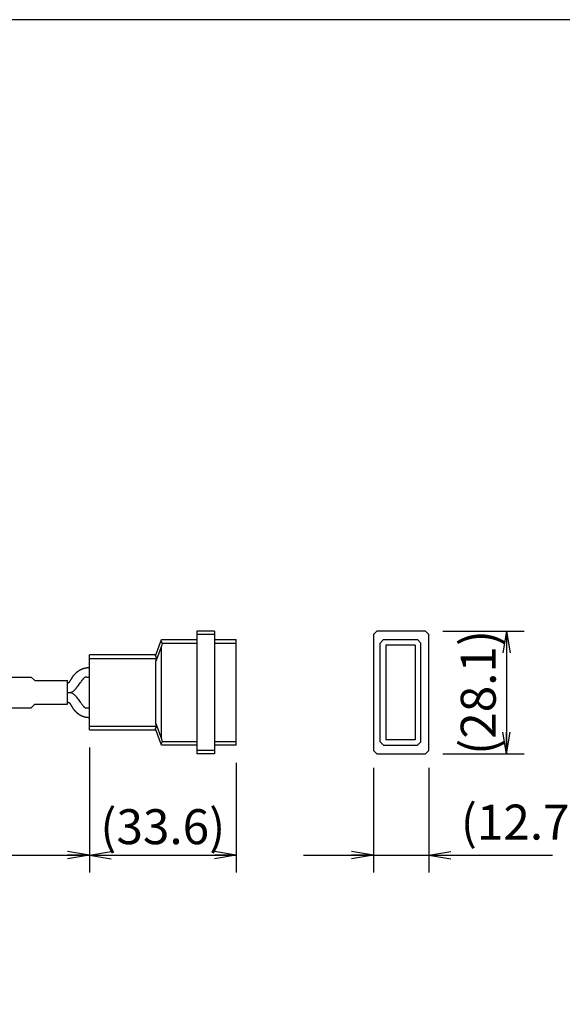
# Model space of a CAD drawing. Extents: x 36 to 812, y 11 to 579.
# Drawn here: x 540 to 664, y 354 to 579 of the extents above; entities that cross this region are included whole.
import ezdxf

# ---------------------------------------------------------------- set-up
doc = ezdxf.new("R2010")
doc.units = 0
doc.header["$LTSCALE"] = 0.5
doc.layers.get('0').update_dxf_attribs({"linetype": 'CONTINUOUS'})
doc.layers.add('1', color=7, linetype='CONTINUOUS')
doc.layers.add('7', color=4, linetype='CONTINUOUS')
doc.styles.get("Standard").update_dxf_attribs({"font": 'txt', "bigfont": 'bigfont'})
doc.styles.add('ＭＳ_ゴシック', font='txt')
doc.dimstyles.get("Standard").update_dxf_attribs({"dimtxt": 0.18, "dimasz": 0.18, "dimexe": 0.18, "dimexo": 0.0625, "dimgap": 0.09, "dimtad": 0, "dimtih": 1, "dimtoh": 1, "dimdec": 4, "dimzin": 0, "dimtxsty": 'STANDARD', "dimcen": 0.09, "dimazin": 3, "dimtfac": 1, "dimtdec": 4, "dimtofl": 0, "dimtmove": 0, "dimatfit": 3, "dimtolj": 1, "dimtzin": 0})

# ---------------------------------------------------------------- blocks, each defined once
blk = doc.blocks.new('*G16')
at = {"layer": '1', "color": 7, "linetype": 'CONTINUOUS'}
blk.add_line((805.57, 579.05), (35.57, 579.05), dxfattribs=at)
blk = doc.blocks.new('_OPEN')
at = {"color": 0}
for q in [(-1, 0.167), (-1, -0.167), (-1, 0)]:
    blk.add_line((0, 0), q, dxfattribs=at)
blk = doc.blocks.new('DIM7')
at = {"layer": '1', "color": 7, "linetype": 'CONTINUOUS'}
for p, q in [((555.73, 412.5), (555.73, 383.85)), ((490.73, 389.18), (490.73, 383.85)), ((490.73, 387.85), (555.73, 387.85))]:
    blk.add_line(p, q, dxfattribs=at)
at = {"layer": '1', "color": 7, "linetype": 'CONTINUOUS', "xscale": 5, "yscale": 5, "zscale": 5}
for p, rotation in [((490.73, 387.85), 179.9999999999998), ((555.73, 387.85), 359.9999999999997)]:
    blk.add_blockref('_OPEN', p, dxfattribs=dict(at, rotation=rotation))
at = {"layer": '1', "color": 7, "linetype": 'CONTINUOUS', "insert": (523.23, 387.85), "char_height": 8, "width": 102.8571, "attachment_point": 8, "style": 'ＭＳ_ゴシック'}
blk.add_mtext('500', dxfattribs=at)
blk = doc.blocks.new('DIM8')
at = {"layer": '1', "color": 7, "linetype": 'CONTINUOUS'}
for p, q in [((555.73, 412.5), (555.73, 383.85)), ((589.33, 409), (589.33, 383.85)), ((555.73, 387.85), (589.33, 387.85))]:
    blk.add_line(p, q, dxfattribs=at)
at = {"layer": '1', "color": 7, "linetype": 'CONTINUOUS', "xscale": 5, "yscale": 5, "zscale": 5}
for p, rotation in [((555.73, 387.85), 179.9999999999998), ((589.33, 387.85), 359.9999999999997)]:
    blk.add_blockref('_OPEN', p, dxfattribs=dict(at, rotation=rotation))
at = {"layer": '1', "color": 7, "linetype": 'CONTINUOUS', "insert": (572.53, 387.85), "char_height": 8, "width": 171.4286, "attachment_point": 8, "style": 'ＭＳ_ゴシック'}
blk.add_mtext('(33.6)', dxfattribs=at)
blk = doc.blocks.new('DIM9')
at = {"layer": '1', "color": 7, "linetype": 'CONTINUOUS'}
for p, q in [((620.73, 407.82), (620.73, 383.85)), ((633.43, 407.82), (633.43, 383.85)), ((604.73, 387.85), (661.73, 387.85))]:
    blk.add_line(p, q, dxfattribs=at)
at = {"layer": '1', "color": 7, "linetype": 'CONTINUOUS', "xscale": 5, "yscale": 5, "zscale": 5}
for p, rotation in [((620.73, 387.85), 359.9999999999997), ((633.43, 387.85), 179.9999999999995)]:
    blk.add_blockref('_OPEN', p, dxfattribs=dict(at, rotation=rotation))
at = {"layer": '1', "color": 7, "linetype": 'CONTINUOUS', "insert": (640.73, 388.9), "char_height": 8, "width": 171.4286, "attachment_point": 7, "style": 'ＭＳ_ゴシック'}
blk.add_mtext('(12.7)', dxfattribs=at)
blk = doc.blocks.new('DIM16')
at = {"layer": '1', "color": 7, "linetype": 'CONTINUOUS'}
for p, q in [((636.63, 439.13), (655.22, 439.13)), ((651.22, 439.13), (651.22, 411.02)), ((636.63, 411.02), (655.22, 411.02))]:
    blk.add_line(p, q, dxfattribs=at)
at = {"layer": '1', "color": 7, "linetype": 'CONTINUOUS', "xscale": 5, "yscale": 5, "zscale": 5}
for p, rotation in [((651.22, 439.13), 89.99999999999991), ((651.22, 411.02), 269.9999999999998)]:
    blk.add_blockref('_OPEN', p, dxfattribs=dict(at, rotation=rotation))
at = {"layer": '1', "color": 7, "linetype": 'CONTINUOUS', "insert": (651.22, 425.08), "char_height": 8, "width": 171.4286, "attachment_point": 8, "rotation": 90, "style": 'ＭＳ_ゴシック'}
blk.add_mtext('(28.1)', dxfattribs=at)

msp = doc.modelspace()

# ---------------------------------------------------------------- linework, layer by layer
at = {"layer": '7', "color": 4, "linetype": 'CONTINUOUS'}
for p, q in [((580.326, 439.131), (580.326, 411.021)), ((584.326, 439.131), (580.326, 439.131)), ((584.326, 438.331), (580.326, 438.331)), ((584.326, 439.131), (584.326, 411.021)), ((621.526, 439.131), (620.726, 438.331)), ((620.726, 438.331), (620.726, 411.821)), ((632.626, 439.131), (621.526, 439.131)), ((633.426, 438.331), (632.626, 439.131)), ((633.426, 411.821), (633.426, 438.331)), ((570.846, 433.441), (572.226, 437.156)), ((572.226, 435.697), (570.926, 432.197)), ((572.399, 436.356), (572.146, 436.941)), ((572.226, 437.156), (580.326, 437.156)), ((572.399, 436.356), (572.226, 435.697)), ((572.226, 414.454), (572.226, 435.697)), ((572.399, 436.356), (580.326, 436.356)), ((584.326, 437.156), (589.326, 437.156)), ((584.326, 436.356), (589.326, 436.356)), ((589.326, 412.996), (589.326, 437.156)), ((623.056, 437.156), (622.256, 436.356)), ((622.256, 413.796), (622.256, 436.356)), ((623.056, 437.156), (630.806, 437.156)), ((623.556, 435.896), (623.556, 414.256)), ((630.306, 435.896), (623.556, 435.896)), ((630.306, 435.896), (630.306, 414.256)), ((631.606, 436.356), (630.806, 437.156)), ((631.606, 413.796), (631.606, 436.356)), ((570.926, 433.656), (555.726, 433.656)), ((555.726, 416.496), (555.726, 433.656)), ((555.726, 432.856), (571.099, 432.856)), ((570.846, 433.441), (571.099, 432.856)), ((570.926, 432.197), (571.099, 432.856)), ((570.926, 417.954), (570.926, 432.197)), ((530.726, 428.576), (542.426, 428.576)), ((542.426, 428.576), (543.226, 427.776)), ((543.226, 427.776), (550.726, 427.776)), ((550.726, 422.376), (550.726, 427.776)), ((530.726, 421.576), (542.426, 421.576)), ((542.426, 421.576), (543.226, 422.376)), ((543.226, 422.376), (550.726, 422.376)), ((571.099, 417.296), (555.726, 417.296)), ((570.846, 416.711), (571.099, 417.296)), ((570.926, 417.954), (572.226, 414.454)), ((571.099, 417.296), (570.926, 417.954)), ((555.726, 416.496), (570.926, 416.496)), ((572.226, 412.996), (570.846, 416.711)), ((572.146, 413.211), (572.399, 413.796)), ((572.226, 414.454), (572.399, 413.796)), ((580.326, 412.996), (572.226, 412.996)), ((580.326, 413.796), (572.399, 413.796)), ((589.326, 413.796), (584.326, 413.796)), ((589.326, 412.996), (584.326, 412.996)), ((622.256, 413.796), (623.056, 412.996)), ((623.056, 412.996), (630.806, 412.996)), ((630.306, 414.256), (623.556, 414.256)), ((630.806, 412.996), (631.606, 413.796)), ((584.326, 411.821), (580.326, 411.821)), ((584.326, 411.021), (580.326, 411.021)), ((620.726, 411.821), (621.526, 411.021)), ((621.526, 411.021), (632.626, 411.021)), ((632.626, 411.021), (633.426, 411.821))]:
    msp.add_line(p, q, dxfattribs=at)
for points in [[(550.726, 427.259), (550.764, 427.272), (550.799, 427.285), (550.833, 427.297), (550.864, 427.309), (550.893, 427.32), (550.921, 427.331), (550.947, 427.341), (550.971, 427.351), (550.993, 427.362), (551.014, 427.371), (551.034, 427.381), (551.052, 427.391), (551.07, 427.401), (551.086, 427.411), (551.101, 427.421), (551.116, 427.431), (551.13, 427.441), (551.143, 427.452), (551.155, 427.463), (551.168, 427.475), (551.179, 427.487), (551.191, 427.499), (551.203, 427.512), (551.214, 427.525), (551.226, 427.54), (551.237, 427.555), (551.249, 427.57), (551.262, 427.587), (551.275, 427.604), (551.288, 427.623), (551.302, 427.645), (551.317, 427.67), (551.333, 427.697), (551.351, 427.726), (551.369, 427.756), (551.389, 427.788), (551.41, 427.822), (551.431, 427.857), (551.453, 427.893), (551.476, 427.931), (551.5, 427.969), (551.524, 428.009), (551.548, 428.049), (551.573, 428.09), (551.599, 428.132), (551.624, 428.173), (551.65, 428.216), (551.676, 428.258), (551.702, 428.3), (551.728, 428.343), (551.753, 428.385), (551.779, 428.427), (551.804, 428.468), (551.829, 428.509), (551.853, 428.549), (551.877, 428.589), (551.901, 428.627), (551.924, 428.664), (551.946, 428.701), (551.967, 428.736), (552.011, 428.79), (552.053, 428.841), (552.094, 428.891), (552.133, 428.938), (552.171, 428.983), (552.207, 429.027), (552.242, 429.069), (552.276, 429.109), (552.309, 429.147), (552.341, 429.185), (552.372, 429.22), (552.402, 429.255), (552.432, 429.288), (552.461, 429.321), (552.49, 429.352), (552.518, 429.383), (552.547, 429.413), (552.575, 429.443), (552.603, 429.472), (552.631, 429.501), (552.659, 429.529), (552.688, 429.558), (552.717, 429.586), (552.747, 429.615), (552.777, 429.643), (552.807, 429.672), (552.839, 429.702), (552.872, 429.732), (552.905, 429.762), (552.94, 429.794), (552.957, 429.807), (552.975, 429.822), (552.995, 429.837), (553.016, 429.852), (553.037, 429.868), (553.059, 429.884), (553.082, 429.9), (553.106, 429.917), (553.13, 429.935), (553.155, 429.952), (553.18, 429.97), (553.206, 429.987), (553.231, 430.005), (553.257, 430.023), (553.283, 430.04), (553.31, 430.058), (553.336, 430.075), (553.362, 430.093), (553.388, 430.11), (553.413, 430.126), (553.439, 430.143), (553.463, 430.159), (553.488, 430.174), (553.512, 430.189), (553.535, 430.204), (553.557, 430.218), (553.579, 430.231), (553.599, 430.243), (553.619, 430.255), (553.638, 430.266), (553.673, 430.282), (553.707, 430.298), (553.739, 430.314), (553.771, 430.329), (553.801, 430.343), (553.831, 430.357), (553.86, 430.37), (553.888, 430.383), (553.915, 430.395), (553.942, 430.407), (553.968, 430.418), (553.994, 430.43), (554.02, 430.44), (554.045, 430.451), (554.069, 430.461), (554.094, 430.471), (554.118, 430.481), (554.143, 430.49), (554.167, 430.5), (554.191, 430.509), (554.216, 430.518), (554.24, 430.527), (554.265, 430.536), (554.291, 430.546), (554.316, 430.555), (554.342, 430.564), (554.369, 430.573), (554.396, 430.582), (554.424, 430.591), (554.453, 430.601), (554.465, 430.604), (554.479, 430.608), (554.493, 430.612), (554.509, 430.616), (554.526, 430.621), (554.543, 430.625), (554.562, 430.63), (554.581, 430.634), (554.601, 430.639), (554.622, 430.644), (554.643, 430.649), (554.664, 430.654), (554.686, 430.66), (554.709, 430.665), (554.731, 430.67), (554.754, 430.675), (554.777, 430.68), (554.8, 430.685), (554.822, 430.69), (554.845, 430.695), (554.868, 430.7), (554.89, 430.704), (554.912, 430.709), (554.933, 430.713), (554.954, 430.717), (554.975, 430.721), (554.995, 430.725), (555.014, 430.728), (555.032, 430.731), (555.05, 430.734), (555.077, 430.737), (555.104, 430.74), (555.129, 430.744), (555.154, 430.747), (555.177, 430.749), (555.2, 430.752), (555.222, 430.755), (555.244, 430.757), (555.265, 430.759), (555.286, 430.761), (555.306, 430.763), (555.327, 430.765), (555.347, 430.767), (555.366, 430.769), (555.386, 430.77), (555.406, 430.772), (555.426, 430.773), (555.446, 430.775), (555.466, 430.776), (555.486, 430.777), (555.507, 430.779), (555.529, 430.78), (555.551, 430.781), (555.573, 430.782), (555.597, 430.783), (555.621, 430.784), (555.646, 430.784), (555.671, 430.785), (555.698, 430.786), (555.726, 430.787)], [(550.726, 425.076), (550.736, 425.075), (550.765, 425.073), (550.812, 425.069), (550.877, 425.065), (550.958, 425.061), (551.053, 425.059), (551.159, 425.062), (551.276, 425.072), (551.401, 425.092), (551.53, 425.125), (551.662, 425.172), (551.793, 425.233), (551.918, 425.306), (552.035, 425.384), (552.138, 425.464), (552.223, 425.536), (552.287, 425.594), (552.327, 425.631), (552.34, 425.644), (552.354, 425.657), (552.394, 425.697), (552.461, 425.767), (552.554, 425.867), (552.671, 426), (552.81, 426.166), (552.967, 426.361), (553.136, 426.58), (553.312, 426.814), (553.488, 427.053), (553.658, 427.285), (553.815, 427.5), (553.956, 427.69), (554.076, 427.85), (554.174, 427.976), (554.25, 428.071), (554.303, 428.136), (554.334, 428.173), (554.344, 428.185), (554.355, 428.197), (554.385, 428.231), (554.432, 428.283), (554.493, 428.347), (554.564, 428.416), (554.64, 428.482), (554.716, 428.539), (554.79, 428.584), (554.86, 428.614), (554.923, 428.631), (554.979, 428.636), (555.028, 428.634), (555.07, 428.626), (555.106, 428.617), (555.136, 428.608), (555.16, 428.601), (555.178, 428.596), (555.188, 428.593), (555.192, 428.593), (555.195, 428.592), (555.206, 428.589), (555.223, 428.586), (555.247, 428.583), (555.277, 428.58), (555.311, 428.579), (555.35, 428.58), (555.391, 428.583), (555.435, 428.589), (555.479, 428.597), (555.523, 428.607), (555.565, 428.617), (555.604, 428.628), (555.639, 428.639), (555.669, 428.648), (555.694, 428.656), (555.711, 428.661), (555.722, 428.665), (555.726, 428.666)], [(550.726, 425.076), (550.736, 425.076), (550.765, 425.079), (550.812, 425.082), (550.877, 425.086), (550.958, 425.09), (551.053, 425.092), (551.159, 425.09), (551.276, 425.08), (551.401, 425.059), (551.53, 425.026), (551.662, 424.979), (551.793, 424.918), (551.918, 424.846), (552.035, 424.767), (552.138, 424.688), (552.223, 424.616), (552.287, 424.558), (552.327, 424.52), (552.34, 424.507), (552.354, 424.494), (552.394, 424.454), (552.461, 424.385), (552.554, 424.284), (552.671, 424.151), (552.81, 423.985), (552.967, 423.79), (553.136, 423.571), (553.312, 423.337), (553.488, 423.098), (553.658, 422.867), (553.815, 422.651), (553.956, 422.461), (554.076, 422.302), (554.174, 422.175), (554.25, 422.08), (554.303, 422.016), (554.334, 421.979), (554.344, 421.967), (554.355, 421.955), (554.385, 421.92), (554.432, 421.868), (554.493, 421.804), (554.564, 421.736), (554.64, 421.67), (554.716, 421.612), (554.79, 421.568), (554.86, 421.537), (554.923, 421.52), (554.979, 421.515), (555.028, 421.518), (555.07, 421.526), (555.106, 421.535), (555.136, 421.544), (555.16, 421.551), (555.178, 421.555), (555.188, 421.558), (555.192, 421.559), (555.195, 421.56), (555.206, 421.562), (555.223, 421.565), (555.247, 421.569), (555.277, 421.571), (555.311, 421.573), (555.35, 421.572), (555.391, 421.569), (555.435, 421.563), (555.479, 421.555), (555.523, 421.545), (555.565, 421.534), (555.604, 421.523), (555.639, 421.513), (555.669, 421.503), (555.694, 421.496), (555.711, 421.49), (555.722, 421.487), (555.726, 421.486)], [(550.726, 422.892), (550.764, 422.879), (550.799, 422.867), (550.833, 422.854), (550.864, 422.843), (550.893, 422.832), (550.921, 422.821), (550.947, 422.81), (550.971, 422.8), (550.993, 422.79), (551.014, 422.78), (551.034, 422.77), (551.052, 422.76), (551.07, 422.751), (551.086, 422.741), (551.101, 422.731), (551.116, 422.721), (551.13, 422.71), (551.143, 422.699), (551.155, 422.688), (551.168, 422.677), (551.179, 422.665), (551.191, 422.653), (551.203, 422.64), (551.214, 422.626), (551.226, 422.612), (551.237, 422.597), (551.249, 422.581), (551.262, 422.564), (551.275, 422.547), (551.288, 422.529), (551.302, 422.506), (551.317, 422.481), (551.333, 422.454), (551.351, 422.426), (551.369, 422.395), (551.389, 422.363), (551.41, 422.33), (551.431, 422.294), (551.453, 422.258), (551.476, 422.221), (551.5, 422.182), (551.524, 422.143), (551.548, 422.102), (551.573, 422.061), (551.599, 422.02), (551.624, 421.978), (551.65, 421.936), (551.676, 421.893), (551.702, 421.851), (551.728, 421.809), (551.753, 421.766), (551.779, 421.725), (551.804, 421.683), (551.829, 421.642), (551.853, 421.602), (551.877, 421.563), (551.901, 421.524), (551.924, 421.487), (551.946, 421.451), (551.967, 421.416), (552.011, 421.362), (552.053, 421.31), (552.094, 421.261), (552.133, 421.213), (552.171, 421.168), (552.207, 421.124), (552.242, 421.083), (552.276, 421.043), (552.309, 421.004), (552.341, 420.967), (552.372, 420.931), (552.402, 420.897), (552.432, 420.863), (552.461, 420.831), (552.49, 420.799), (552.518, 420.768), (552.547, 420.738), (552.575, 420.709), (552.603, 420.68), (552.631, 420.651), (552.659, 420.622), (552.688, 420.594), (552.717, 420.565), (552.747, 420.537), (552.777, 420.508), (552.807, 420.479), (552.839, 420.45), (552.872, 420.42), (552.905, 420.389), (552.94, 420.358), (552.957, 420.344), (552.975, 420.33), (552.995, 420.315), (553.016, 420.3), (553.037, 420.284), (553.059, 420.268), (553.082, 420.251), (553.106, 420.234), (553.13, 420.217), (553.155, 420.2), (553.18, 420.182), (553.206, 420.164), (553.231, 420.147), (553.257, 420.129), (553.283, 420.111), (553.31, 420.094), (553.336, 420.076), (553.362, 420.059), (553.388, 420.042), (553.413, 420.025), (553.439, 420.009), (553.463, 419.993), (553.488, 419.977), (553.512, 419.962), (553.535, 419.948), (553.557, 419.934), (553.579, 419.921), (553.599, 419.908), (553.619, 419.897), (553.638, 419.886), (553.673, 419.869), (553.707, 419.853), (553.739, 419.838), (553.771, 419.823), (553.801, 419.809), (553.831, 419.795), (553.86, 419.782), (553.888, 419.769), (553.915, 419.756), (553.942, 419.745), (553.968, 419.733), (553.994, 419.722), (554.02, 419.711), (554.045, 419.701), (554.069, 419.69), (554.094, 419.68), (554.118, 419.671), (554.143, 419.661), (554.167, 419.652), (554.191, 419.642), (554.216, 419.633), (554.24, 419.624), (554.265, 419.615), (554.291, 419.606), (554.316, 419.597), (554.342, 419.588), (554.369, 419.579), (554.396, 419.569), (554.424, 419.56), (554.453, 419.551), (554.465, 419.547), (554.479, 419.543), (554.493, 419.539), (554.509, 419.535), (554.526, 419.531), (554.543, 419.526), (554.562, 419.522), (554.581, 419.517), (554.601, 419.512), (554.622, 419.507), (554.643, 419.502), (554.664, 419.497), (554.686, 419.492), (554.709, 419.487), (554.731, 419.482), (554.754, 419.476), (554.777, 419.471), (554.8, 419.466), (554.822, 419.461), (554.845, 419.457), (554.868, 419.452), (554.89, 419.447), (554.912, 419.443), (554.933, 419.438), (554.954, 419.434), (554.975, 419.431), (554.995, 419.427), (555.014, 419.424), (555.032, 419.421), (555.05, 419.418), (555.077, 419.414), (555.104, 419.411), (555.129, 419.408), (555.154, 419.405), (555.177, 419.402), (555.2, 419.4), (555.222, 419.397), (555.244, 419.395), (555.265, 419.392), (555.286, 419.39), (555.306, 419.388), (555.327, 419.386), (555.347, 419.384), (555.366, 419.383), (555.386, 419.381), (555.406, 419.38), (555.426, 419.378), (555.446, 419.377), (555.466, 419.375), (555.486, 419.374), (555.507, 419.373), (555.529, 419.372), (555.551, 419.371), (555.573, 419.37), (555.597, 419.369), (555.621, 419.368), (555.646, 419.367), (555.671, 419.366), (555.698, 419.365), (555.726, 419.364)]]:
    msp.add_lwpolyline(points, dxfattribs=at)

# ---------------------------------------------------------------- block references
msp.add_blockref('*G16', (0, 0))

# ---------------------------------------------------------------- dimensions: what is measured, and where the dimension line sits
at = {"layer": '1', "color": 7, "linetype": 'CONTINUOUS'}
dim = msp.add_linear_dim(base=(651.219, 411.021), p1=(632.626, 439.131), p2=(632.626, 411.021), angle=270, text='(<>', dimstyle='STANDARD', override={"dimscale": 1, "dimtxt": 8, "dimasz": 5, "dimexe": 4, "dimexo": 4, "dimgap": 0, "dimtad": 1, "dimtih": 0, "dimtoh": 0, "dimdec": 2, "dimzin": 8, "dimtxsty": 'ＭＳ_ゴシック', "dimblk1": 'OPEN', "dimblk2": 'OPEN', "dimsah": 1, "dimse1": 0, "dimse2": 0, "dimtix": 0, "dimtofl": 1, "dimtmove": 1, "dimatfit": 2, "dimtzin": 8}, dxfattribs=at)
dim.commit()
dim.dimension.update_dxf_attribs({"geometry": 'DIM16', "text_midpoint": (651.219, 425.076), "dimtype": 160, "text_rotation": 90})
for base, p1, p2, text, override, picture, middle in [((555.726, 387.85), (490.726, 393.176), (555.726, 416.496), '500', {"dimscale": 1, "dimtxt": 8, "dimasz": 5, "dimexe": 4, "dimexo": 4, "dimgap": 0, "dimtad": 1, "dimtih": 0, "dimtoh": 0, "dimdec": 2, "dimzin": 8, "dimtxsty": 'ＭＳ_ゴシック', "dimblk1": 'OPEN', "dimblk2": 'OPEN', "dimsah": 1, "dimse1": 0, "dimse2": 0, "dimtix": 0, "dimtofl": 1, "dimtmove": 1, "dimatfit": 2, "dimtzin": 8}, 'DIM7', (523.226, 387.85)), ((589.326, 387.85), (555.726, 416.496), (589.326, 412.996), '(<>', {"dimscale": 1, "dimtxt": 8, "dimasz": 5, "dimexe": 4, "dimexo": 4, "dimgap": 0, "dimtad": 1, "dimtih": 0, "dimtoh": 0, "dimdec": 2, "dimzin": 8, "dimtxsty": 'ＭＳ_ゴシック', "dimblk1": 'OPEN', "dimblk2": 'OPEN', "dimsah": 1, "dimse1": 0, "dimse2": 0, "dimtix": 0, "dimtofl": 1, "dimtmove": 1, "dimatfit": 2, "dimtzin": 8}, 'DIM8', (572.526, 387.85)), ((633.426, 387.85), (620.726, 411.821), (633.426, 411.821), '(<>', {"dimscale": 1, "dimtxt": 8, "dimasz": 5, "dimexe": 4, "dimexo": 4, "dimgap": 0, "dimtad": 1, "dimtih": 0, "dimtoh": 0, "dimdec": 2, "dimzin": 8, "dimtxsty": 'ＭＳ_ゴシック', "dimblk1": 'OPEN', "dimblk2": 'OPEN', "dimsah": 1, "dimse1": 0, "dimse2": 0, "dimtix": 0, "dimtofl": 1, "dimtmove": 2, "dimatfit": 2, "dimtzin": 8}, 'DIM9', (651.233, 392.9))]:
    dim = msp.add_linear_dim(base=base, p1=p1, p2=p2, text=text, dimstyle='STANDARD', override=override, dxfattribs=at)
    dim.commit()
    dim.dimension.update_dxf_attribs({"geometry": picture, "text_midpoint": middle, "dimtype": 160})

doc.saveas('drawing.dxf')
